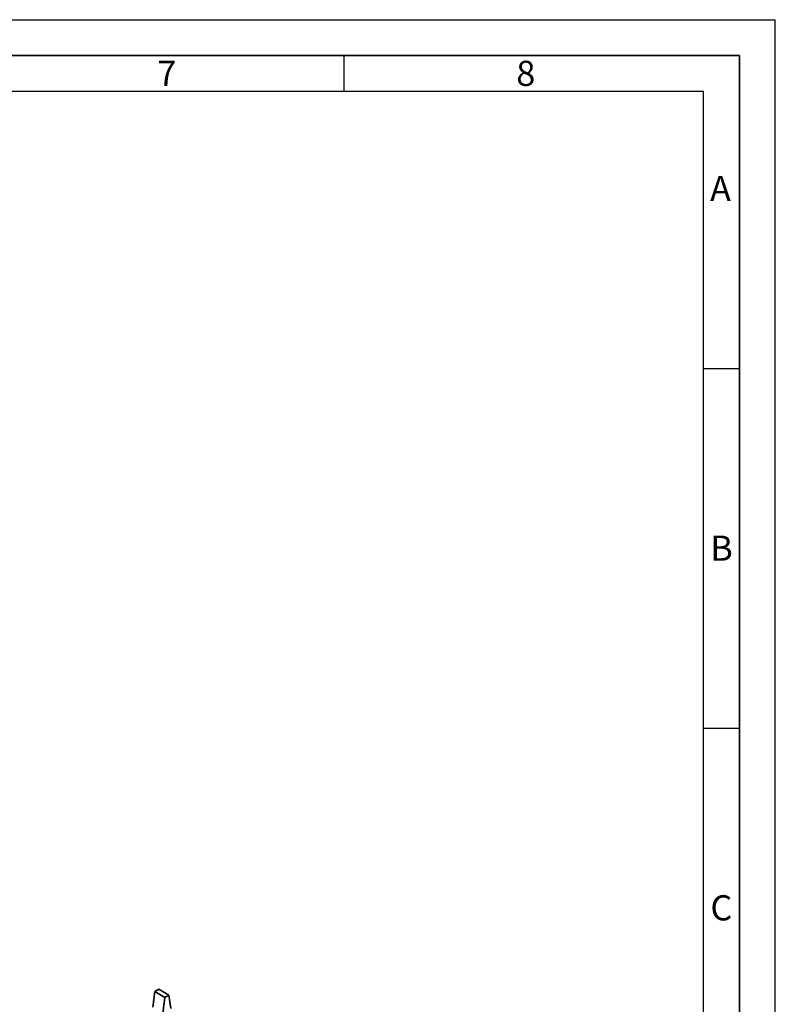
# Paper-space layout 'Blatt1' of a CAD drawing. Units: millimetres. Extents: x 0 to 4200, y 0 to 2970.
# Drawn here: x 3149 to 4200, y 1601 to 2970 of the extents above; entities that cross this region are included whole.
import ezdxf

# ---------------------------------------------------------------- set-up
doc = ezdxf.new("R2010")
doc.units = ezdxf.units.MM
doc.layers.add('61', color=7, linetype='Continuous')
doc.layers.add('62', color=7, linetype='Continuous')
doc.styles.add('SLDTEXTSTYLE0', font='TXT', dxfattribs={"width": 0.75})

psp = doc.layouts.new('Blatt1')

# ---------------------------------------------------------------- linework, layer by layer
at = {"color": 7, "linetype": 'Continuous', "lineweight": 35, "ltscale": 10}
for p, q in [((3336.81, 1619.01), (3334.04, 1597.38)), ((3336.81, 1619.01), (3342.47, 1622.28)), ((3350.96, 1610.85), (3336.81, 1619.01)), ((3356.61, 1614.11), (3342.47, 1622.28)), ((3348.18, 1589.18), (3350.96, 1610.85)), ((3350.96, 1610.85), (3356.61, 1614.11)), ((3359.39, 1595.65), (3356.61, 1614.11))]:
    psp.add_line(p, q, dxfattribs=at)
at = {"layer": '61', "ltscale": 10}
for p in [(0, 2970), (4200, 0)]:
    psp.add_line(p, (4200, 2970), dxfattribs=at)
at = {"layer": '61', "color": 7, "linetype": 'Continuous', "lineweight": 35, "ltscale": 10}
for p, q in [((4150, 2920), (50, 2920)), ((4150, 50), (4150, 2920))]:
    psp.add_line(p, q, dxfattribs=at)
at = {"layer": '61', "color": 7, "linetype": 'Continuous', "ltscale": 10}
for p, q in [((4100, 2870), (100, 2870)), ((4100, 474.54), (4100, 2870))]:
    psp.add_line(p, q, dxfattribs=at)
at = {"layer": '62', "color": 7, "linetype": 'Continuous', "ltscale": 10}
for p, q in [((3600, 2920), (3600, 2870)), ((4100, 2485), (4150, 2485)), ((4100, 1985), (4150, 1985))]:
    psp.add_line(p, q, dxfattribs=at)

# ---------------------------------------------------------------- texts
at = {"layer": '62', "ltscale": 10, "char_height": 35, "attachment_point": 2, "style": 'SLDTEXTSTYLE0'}
for s, insert in [('7', (3353.68, 2912.9)), ('8', (3852.93, 2912.9)), ('A', (4123.74, 2752.9)), ('B', (4125.15, 2252.9)), ('C', (4124.95, 1752.9))]:
    psp.add_mtext(s, dxfattribs=dict(at, insert=insert))

doc.saveas('drawing.dxf')
